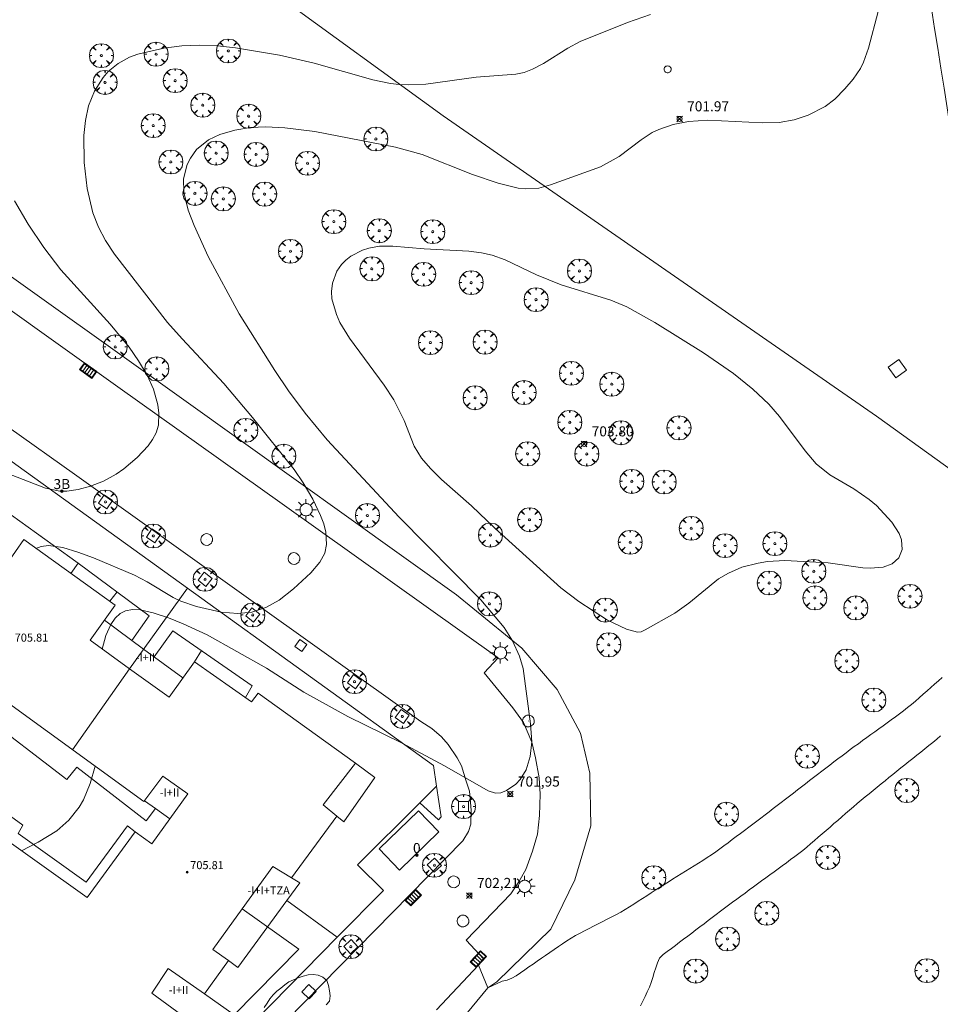
# Model space of a CAD drawing. Units: millimetres. Extents: x 426998 to 428001, y 4483000 to 4483501.
# Drawn here: x 427361 to 427452, y 4483275 to 4483372 of the extents above; entities that cross this region are included whole.
import ezdxf

# ---------------------------------------------------------------- set-up
doc = ezdxf.new("R2010")
doc.units = ezdxf.units.MM
doc.header["$MEASUREMENT"] = 0
doc.linetypes.add('VADO', pattern=[9.01, 2.71, -0.9, 0.9, -0.9, 0.9, -0.9, 0.9, -0.9])
doc.layers.get('0').update_dxf_attribs({"lineweight": 9})
for name, color, linetype, lineweight in [('1', 7, 'Continuous', 9), ('f012003p_num_plantas', 252, 'Continuous', 9), ('f022001p_portal', 7, 'Continuous', 9), ('f022001p_portal_texto', 7, 'Continuous', 9), ('f030026l_camino', 50, 'Continuous', 9), ('f050002l_curvanivel_cgn', 23, 'Continuous', 9), ('f050002l_curvanivel_mae', 213, 'Continuous', 9), ('f050008p_puntocotaterreno', 7, 'Continuous', 9), ('f050009p_puntocotaconstruccionelevada', 211, 'Continuous', 9), ('f060140s_arboladourbano', 92, 'Continuous', 9), ('f061013p_arbol', 91, 'Continuous', 9), ('f070045l_muro_mur', 30, 'MURO2', 9), ('f070045l_muro_tap', 11, 'MURO2', 9), ('f070048l_alambrada', 7, 'ALAMBRADA_3', 9), ('f070056l_edificacion_els', 22, 'Continuous', 9), ('f070056l_edificacion_med', 221, 'Continuous', 9), ('f070056s_edificacion_edi', 240, 'Continuous', 9), ('f070058l_elementoconstruido_bordillo', 30, 'Continuous', 9), ('f071045l_vado', 30, 'VADO', 9), ('f081046p_alcorque', 34, 'Continuous', 9), ('f081051p_bolardo', 7, 'Continuous', 9), ('f081055p_farola', 7, 'Continuous', 9), ('f081058p_imbornal', 7, 'Continuous', 9), ('f081065p_registro_circular', 7, 'Continuous', 9), ('f081065p_registro_cuadrado', 7, 'Continuous', 9), ('f081065s_registro_circular', 7, 'Continuous', 9), ('f090112s_instalacionenergiaelectrica', 50, 'INST_ELECT', 9)]:
    doc.layers.add(name, color=color, linetype=linetype, lineweight=lineweight)
doc.styles.get("Standard").update_dxf_attribs({"font": 'arial.ttf'})
doc.styles.add('Style-s7210005_h', font='txt')
doc.linetypes.add('ALAMBRADA_3', pattern='A,6.1e-05,[1,alambrada_3.shx,S=1,R=0,X=0,Y=0],-6.119413', length=6.119474)
doc.linetypes.add('INST_ELECT', pattern='A,8.2e-05,[1,instalacion_electrica,S=1,R=0,X=0,Y=0],-8.238764', length=8.238846)
doc.linetypes.add('MURO2', pattern='A,3.1e-05,[1,muro2.shx,S=1,R=0,X=0,Y=0],-3.058844', length=3.058875)

# ---------------------------------------------------------------- blocks, each defined once
blk = doc.blocks.new('punto_cota')
at = {"layer": 'f050008p_puntocotaterreno'}
for points in [[(0, 0), (-0.283, 0.283)], [(0, 0), (-0.283, -0.283)], [(0, 0), (0.283, 0.283)], [(0, 0), (0.283, -0.283)]]:
    blk.add_lwpolyline(points, dxfattribs=at)
blk.add_circle((0, 0), 0.25, dxfattribs=at)
blk = doc.blocks.new('punto_cota_construccion_elevada')
at = {"layer": 'f050009p_puntocotaconstruccionelevada'}
h = blk.add_hatch(color=256, dxfattribs=at)
h.dxf.hatch_style = 1
edge = h.paths.add_edge_path()
edge.add_arc((0, 0), 0.1, 0, 360)
blk.add_circle((0, 0), 0.1, dxfattribs=at)
blk = doc.blocks.new('arbol')
at = {"color": 0, "linetype": 'Continuous', "lineweight": 0, "flags": 128}
for points in [[(0.96, 0.012), (1.2, 0.036), (1.128, 0.468), (0.888, 0.804), (0.528, 0.528), (0.816, 0.876), (0.48, 1.104), (0.048, 1.176), (0.012, 0.96), (-0.048, 1.176), (-0.48, 1.104), (-0.816, 0.876), (-0.504, 0.528), (-0.864, 0.804), (-1.104, 0.468), (-1.188, 0.036), (-0.936, 0.012)], [(-0.936, 0.012), (-1.188, -0.048), (-1.104, -0.48), (-0.864, -0.804), (-0.504, -0.504), (-0.816, -0.876), (-0.48, -1.116)], [(-0.48, -1.116), (-0.048, -1.188), (0.012, -0.936), (0.048, -1.188), (0.48, -1.116), (0.816, -0.876), (0.528, -0.504), (0.888, -0.804), (1.128, -0.48), (1.2, -0.048), (0.96, 0.012)]]:
    blk.add_lwpolyline(points, dxfattribs=at)
at = {"color": 0, "linetype": 'Continuous', "lineweight": 0, "extrusion": (0, 0, -1)}
for start, end in [(180.0229, 7.59464), (7.22334, 180.0229)]:
    blk.add_arc((0, 0), 0.104, start, end, dxfattribs=at)
blk = doc.blocks.new('alcorque')
at = {"layer": 'f081046p_alcorque'}
blk.add_lwpolyline([(-0.5, -0.5), (0.5, -0.5), (0.5, 0.5), (-0.5, 0.5)], close=True, dxfattribs=at)
blk = doc.blocks.new('farola')
at = {"layer": '1'}
for points in [[(0, 1.05, 0), (0, 0.6, 0)], [(-1.05, 0, 0), (-0.59, 0, 0)], [(-0.75, 0.75, 0), (-0.42, 0.42, 0)], [(0.01, 0.61, 0), (0.09, 0.6, 0), (0.16, 0.58, 0), (0.24, 0.57, 0), (0.3, 0.52, 0), (0.37, 0.49, 0), (0.43, 0.43, 0), (0.48, 0.39, 0), (0.52, 0.31, 0), (0.57, 0.25, 0), (0.6, 0.18, 0), (0.61, 0.1, 0), (0.61, 0.03, 0), (0.61, -0.03, 0), (0.61, -0.11, 0), (0.6, -0.18, 0), (0.57, -0.26, 0), (0.52, -0.32, 0), (0.48, -0.39, 0), (0.43, -0.44, 0), (0.37, -0.5, 0), (0.3, -0.53, 0), (0.24, -0.57, 0), (0.16, -0.59, 0), (0.09, -0.6, 0), (0, -0.62, 0), (-0.06, -0.6, 0), (-0.14, -0.59, 0), (-0.21, -0.57, 0), (-0.27, -0.53, 0), (-0.35, -0.5, 0), (-0.41, -0.44, 0), (-0.45, -0.39, 0), (-0.5, -0.32, 0), (-0.54, -0.26, 0), (-0.57, -0.18, 0), (-0.59, -0.11, 0), (-0.59, -0.03, 0), (-0.59, 0.03, 0), (-0.59, 0.1, 0), (-0.57, 0.18, 0), (-0.54, 0.25, 0), (-0.5, 0.31, 0), (-0.45, 0.39, 0), (-0.41, 0.43, 0), (-0.35, 0.49, 0), (-0.27, 0.52, 0), (-0.21, 0.57, 0), (-0.14, 0.58, 0), (-0.06, 0.6, 0), (0.01, 0.61, 0)], [(0.75, 0.75, 0), (0.43, 0.43, 0)], [(1.05, 0, 0), (0.61, 0, 0)], [(-0.75, -0.74, 0), (-0.42, -0.41, 0)], [(0, -1.05, 0), (0, -0.62, 0)], [(0.75, -0.75, 0), (0.43, -0.44, 0)]]:
    blk.add_polyline3d(points, dxfattribs=at)
blk = doc.blocks.new('B129')
at = {"layer": 'f081065p_registro_circular'}
for points in [[(0, 0.591, 0), (0.102, 0.575, 0), (0.22, 0.543, 0), (0.331, 0.48, 0), (0.496, 0.307, 0), (0.575, 0.094, 0), (0.567, -0.134, 0), (0.528, -0.236, 0), (0.472, -0.346, 0), (0.291, -0.496, 0), (0.189, -0.559, 0), (0.071, -0.583, 0), (-0.142, -0.567, 0), (-0.26, -0.52, 0), (-0.354, -0.465, 0), (-0.512, -0.283, 0), (-0.559, -0.181, 0), (-0.583, -0.063, 0), (-0.583, 0.047, 0), (-0.559, 0.165, 0), (-0.52, 0.268, 0), (-0.449, 0.362, 0), (-0.276, 0.52, 0), (-0.157, 0.567, 0), (0, 0.591, 0)], [(0, 0.008, 0), (0, 0, 0), (0, 0.008, 0)]]:
    blk.add_polyline3d(points, dxfattribs=at)
blk = doc.blocks.new('registro_cuadrado')
at = {"layer": 'f081065p_registro_cuadrado'}
blk.add_lwpolyline([(-0.42, 0.416), (-0.42, -0.424), (0.42, -0.424), (0.42, 0.416)], close=True, dxfattribs=at)
blk.add_polyline3d([(0, 0.003, 0), (0, -0.004, 0), (0, 0.003, 0)], dxfattribs=at)
blk = doc.blocks.new('imbornal_izq')
at = {"layer": 'f081051p_bolardo'}
h = blk.add_hatch(color=256, dxfattribs=at)
h.dxf.hatch_style = 1
h.paths.add_polyline_path([(0, 0), (0, -0.821), (1.499, -0.821), (1.499, 0)])
h.paths.add_polyline_path([(1.434, -0.065), (1.434, -0.756), (0.065, -0.756), (0.065, -0.065)], flags=16)
for p, q in [((0, 0), (1.499, 0)), ((0, -0.821), (0, 0)), ((1.499, 0), (1.499, -0.821)), ((1.499, -0.821), (0, -0.821))]:
    blk.add_line(p, q, dxfattribs=at)
blk.add_lwpolyline([(0.065, -0.065), (1.434, -0.065), (1.434, -0.756), (0.065, -0.756)], close=True, dxfattribs=at)
for points in [[(0.339, -0.065), (0.339, -0.756)], [(0.612, -0.065), (0.612, -0.756)], [(0.886, -0.065), (0.886, -0.756)], [(1.16, -0.065), (1.16, -0.756)]]:
    blk.add_lwpolyline(points, dxfattribs=at)
for p in [(0.339, -0.065), (0.612, -0.065), (0.886, -0.065), (1.16, -0.065)]:
    blk.add_point(p, dxfattribs=at)
blk = doc.blocks.new('portal_catastro')
at = {"layer": 'f022001p_portal'}
h = blk.add_hatch(color=256, dxfattribs=at)
h.dxf.hatch_style = 1
edge = h.paths.add_edge_path()
edge.add_arc((0, 0), 0.125, 0, 360)
blk.add_circle((0, 0), 0.125, dxfattribs=at)

msp = doc.modelspace()

# ---------------------------------------------------------------- linework, layer by layer
at = {"layer": 'f030026l_camino'}
for points in [[(427451.011, 4483373.473, 0), (427451.335, 4483371.5, 0), (427451.644, 4483369.524, 0), (427451.953, 4483367.548, 0), (427452.263, 4483365.572, 0), (427452.572, 4483363.596, 0), (427452.879, 4483361.62, 0), (427453.186, 4483359.643, 0), (427453.494, 4483357.667, 0), (427454.578, 4483355.87, 0), (427454.795, 4483353.049, 0), (427455.446, 4483348.166, 702.81), (427457.291, 4483342.849, 702.81), (427459.57, 4483336.881, 702.81), (427462.283, 4483331.022, 702.81), (427465.247, 4483326.482, 0)], [(427406.991, 4483276.277, 702.5), (427408.405, 4483276.921, 702.45), (427408.896, 4483277.04, 702.44), (427409.366, 4483277.213, 702.44), (427409.802, 4483277.472, 702.43), (427410.236, 4483277.75, 702.43), (427410.644, 4483278.041, 702.35), (427411.062, 4483278.338, 702.35), (427411.474, 4483278.626, 702.4), (427411.886, 4483278.912, 702.4), (427412.307, 4483279.204, 702.4), (427412.721, 4483279.491, 702.44), (427413.139, 4483279.781, 702.35), (427413.563, 4483280.074, 702.35), (427413.984, 4483280.364, 702.35), (427414.403, 4483280.65, 702.36), (427414.827, 4483280.925, 702.36), (427415.253, 4483281.193, 702.3), (427415.695, 4483281.449, 702.3), (427416.14, 4483281.693, 702.3), (427416.591, 4483281.927, 702.3), (427417.044, 4483282.16, 702.34), (427417.49, 4483282.389, 702.34), (427417.938, 4483282.619, 702.27), (427418.389, 4483282.85, 702.27), (427418.838, 4483283.081, 702.21), (427419.289, 4483283.312, 702.21), (427419.742, 4483283.544, 702.25), (427420.188, 4483283.789, 702.25), (427420.621, 4483284.042, 702.2), (427421.054, 4483284.312, 702.2), (427421.484, 4483284.586, 702.18), (427421.912, 4483284.862, 702.2), (427422.333, 4483285.135, 702.22), (427422.755, 4483285.409, 702.22), (427423.182, 4483285.686, 702.26), (427423.608, 4483285.962, 702.27), (427424.03, 4483286.233, 702.31), (427424.457, 4483286.504, 702.31), (427424.887, 4483286.773, 702.31), (427425.322, 4483287.045, 702.31), (427425.751, 4483287.313, 702.27), (427426.177, 4483287.578, 702.27), (427426.607, 4483287.847, 702.18), (427427.042, 4483288.118, 702.18), (427427.467, 4483288.383, 702.32), (427427.899, 4483288.651, 702.32), (427428.324, 4483288.916, 702.28), (427428.757, 4483289.189, 702.28), (427429.185, 4483289.468, 702.26), (427429.604, 4483289.765, 702.26), (427430.011, 4483290.064, 702.26), (427430.421, 4483290.37, 702.25), (427430.831, 4483290.677, 702.25), (427431.239, 4483290.983, 702.27), (427431.645, 4483291.287, 702.27), (427432.053, 4483291.593, 702.27), (427432.464, 4483291.901, 702.33), (427432.875, 4483292.21, 702.33), (427433.28, 4483292.513, 702.31), (427433.683, 4483292.815, 702.35), (427434.091, 4483293.123, 702.31), (427434.499, 4483293.434, 702.31), (427434.905, 4483293.745, 702.33), (427435.307, 4483294.055, 702.33), (427435.707, 4483294.363, 702.31), (427436.114, 4483294.677, 702.31), (427436.517, 4483294.988, 702.31), (427436.918, 4483295.297, 702.38), (427437.317, 4483295.604, 702.38), (427437.718, 4483295.913, 702.37), (427438.116, 4483296.22, 702.44), (427438.518, 4483296.53, 702.44), (427438.918, 4483296.839, 702.44), (427439.32, 4483297.149, 702.4), (427439.721, 4483297.458, 702.47), (427440.122, 4483297.767, 702.48), (427440.526, 4483298.078, 702.48), (427440.924, 4483298.384, 702.48), (427441.329, 4483298.693, 702.54), (427441.733, 4483299.001, 702.54), (427442.141, 4483299.308, 702.54), (427442.545, 4483299.61, 702.57), (427442.953, 4483299.91, 702.57), (427443.361, 4483300.207, 702.57), (427443.765, 4483300.502, 702.54), (427444.182, 4483300.805, 702.54), (427444.587, 4483301.1, 702.56), (427444.995, 4483301.397, 702.56), (427445.4, 4483301.692, 702.58), (427445.805, 4483301.987, 702.58), (427446.213, 4483302.284, 702.53), (427446.62, 4483302.58, 702.56), (427447.026, 4483302.876, 702.58), (427447.433, 4483303.172, 702.58), (427447.841, 4483303.473, 702.58), (427448.248, 4483303.778, 702.58), (427448.643, 4483304.085, 702.63), (427449.039, 4483304.401, 702.63), (427449.429, 4483304.73, 702.63), (427449.813, 4483305.065, 702.66), (427450.195, 4483305.404, 702.66), (427450.58, 4483305.746, 702.62), (427450.957, 4483306.082, 702.62), (427451.332, 4483306.418, 702.64), (427451.708, 4483306.753, 702.68), (427452.082, 4483307.086, 702.68)], [(427451.929, 4483301.277, 702.46), (427451.543, 4483300.954, 702.46), (427451.147, 4483300.629, 702.47), (427450.755, 4483300.313, 702.43), (427450.355, 4483299.992, 702.43), (427449.959, 4483299.674, 702.43), (427449.566, 4483299.359, 702.42), (427449.168, 4483299.04, 702.44), (427448.776, 4483298.726, 702.44), (427448.378, 4483298.406, 702.42), (427447.984, 4483298.091, 702.42), (427447.591, 4483297.776, 702.41), (427447.193, 4483297.457, 702.41), (427446.802, 4483297.143, 702.41), (427446.406, 4483296.825, 702.41), (427446.009, 4483296.505, 702.41), (427445.613, 4483296.184, 702.44), (427445.216, 4483295.86, 702.44), (427444.819, 4483295.534, 702.41), (427444.433, 4483295.212, 702.41), (427444.043, 4483294.881, 702.35), (427443.659, 4483294.553, 702.35), (427443.272, 4483294.221, 702.38), (427442.889, 4483293.894, 702.34), (427442.499, 4483293.559, 702.33), (427442.111, 4483293.226, 702.33), (427441.722, 4483292.893, 702.33), (427441.338, 4483292.564, 702.27), (427440.95, 4483292.231, 702.35), (427440.564, 4483291.901, 702.34), (427440.174, 4483291.567, 702.28), (427439.785, 4483291.233, 702.28), (427439.404, 4483290.907, 702.26), (427439.016, 4483290.575, 702.26), (427438.634, 4483290.247, 702.28), (427438.242, 4483289.916, 702.28), (427437.85, 4483289.6, 702.29), (427437.444, 4483289.295, 702.29), (427437.034, 4483288.993, 702.29), (427436.625, 4483288.692, 702.27), (427436.214, 4483288.39, 702.23), (427435.805, 4483288.09, 702.23), (427435.391, 4483287.786, 702.29), (427434.978, 4483287.483, 702.29), (427434.567, 4483287.182, 702.2), (427434.158, 4483286.882, 702.2), (427433.743, 4483286.577, 702.2), (427433.338, 4483286.28, 702.2), (427432.932, 4483285.982, 702.25), (427432.521, 4483285.681, 702.25), (427432.111, 4483285.379, 702.23), (427431.699, 4483285.077, 702.23), (427431.285, 4483284.773, 702.22), (427430.88, 4483284.473, 702.23), (427430.48, 4483284.173, 702.23), (427430.07, 4483283.864, 702.21), (427429.663, 4483283.555, 702.21), (427429.259, 4483283.248, 702.2), (427428.85, 4483282.938, 702.13), (427428.443, 4483282.628, 702.13), (427428.036, 4483282.319, 702.21), (427427.634, 4483282.014, 702.21), (427427.225, 4483281.704, 702.1), (427426.823, 4483281.398, 702.1), (427426.416, 4483281.089, 702.11), (427426.016, 4483280.787, 702.16), (427425.609, 4483280.481, 702.16), (427425.204, 4483280.183, 702.12), (427424.792, 4483279.884, 702.14), (427424.392, 4483279.576, 702.14), (427424.036, 4483279.209, 702.06), (427423.814, 4483278.753, 702.06), (427423.644, 4483278.267, 702.09), (427423.502, 4483277.783, 702.09), (427423.363, 4483277.292, 702.09), (427423.206, 4483276.806, 702.11), (427423.02, 4483276.328, 702.11), (427422.81, 4483275.863, 702.11), (427422.595, 4483275.402, 702.09), (427422.376, 4483274.95, 702.09), (427422.147, 4483274.49, 702.1)]]:
    msp.add_polyline3d(points, dxfattribs=at)
at = {"layer": 'f050002l_curvanivel_cgn'}
for points in [[(427423.13, 4483372.864, 701), (427420.834, 4483372.095, 701), (427416.155, 4483370.18, 701), (427414.91, 4483369.521, 701), (427412.514, 4483368.004, 701), (427411.423, 4483367.435, 701), (427410.576, 4483367.132, 701), (427409.765, 4483366.953, 701), (427405.814, 4483366.653, 701), (427400.84, 4483365.958, 701), (427399.073, 4483365.889, 701), (427398.191, 4483365.931, 701), (427397.316, 4483366.033, 701), (427395.583, 4483366.397, 701), (427389.756, 4483368.032, 701), (427386.301, 4483368.841, 701), (427381.925, 4483369.576, 701), (427380.17, 4483369.761, 701), (427378.412, 4483369.84, 701), (427376.603, 4483369.764, 701), (427374.813, 4483369.55, 701), (427372.233, 4483368.952, 701), (427371.43, 4483368.647, 701), (427370.284, 4483368.022, 701), (427369.313, 4483367.212, 701), (427368.793, 4483366.613, 701), (427367.941, 4483365.255, 701), (427367.367, 4483363.818, 701), (427367.044, 4483362.368, 701), (427366.899, 4483360.87, 701), (427366.933, 4483358.184, 701), (427367.223, 4483355.605, 701), (427367.794, 4483353.181, 701), (427368.336, 4483351.784, 701), (427369.044, 4483350.458, 701), (427369.935, 4483349.104, 701), (427375.194, 4483342.314, 701), (427376.633, 4483340.671, 701), (427380.779, 4483336.257, 701), (427383.641, 4483332.873, 701), (427387.749, 4483327.731, 701), (427388.656, 4483326.387, 701), (427389.601, 4483324.772, 701), (427390.391, 4483323.136, 701), (427390.695, 4483322.32, 701), (427390.909, 4483321.51, 701), (427390.986, 4483320.274, 701), (427390.794, 4483319.426, 701), (427390.31, 4483318.506, 701), (427389.42, 4483317.471, 701), (427387.701, 4483315.875, 701), (427386.265, 4483314.754, 701), (427384.956, 4483314.027, 701), (427383.573, 4483313.552, 701), (427382.165, 4483313.412, 701), (427380.514, 4483313.564, 701), (427378.078, 4483314.105, 701), (427376.5, 4483314.659, 701), (427375.744, 4483315.009, 701), (427373.182, 4483316.55, 701), (427371.914, 4483317.223, 701), (427367.835, 4483318.944, 701), (427366.297, 4483319.522, 701), (427364.814, 4483319.968, 701), (427363.387, 4483320.157, 701), (427362.643, 4483320.083, 701), (427362.136, 4483319.881, 701)], [(427445.719, 4483373.171, 702), (427444.775, 4483369.519, 702), (427444.274, 4483368.141, 702), (427443.959, 4483367.528, 702), (427443.25, 4483366.472, 702), (427442.42, 4483365.488, 702), (427441.43, 4483364.485, 702), (427440.467, 4483363.737, 702), (427438.77, 4483362.886, 702), (427437.384, 4483362.408, 702), (427435.899, 4483362.159, 702), (427434.245, 4483362.14, 702), (427428.815, 4483362.377, 702), (427426.899, 4483362.241, 702), (427425.388, 4483361.947, 702), (427423.963, 4483361.471, 702), (427423.296, 4483361.153, 702), (427422.2, 4483360.431, 702), (427420.021, 4483358.766, 702), (427418.161, 4483357.757, 702), (427413.204, 4483355.958, 702), (427412.039, 4483355.653, 702), (427410.688, 4483355.573, 702), (427410.009, 4483355.65, 702), (427407.998, 4483356.13, 702), (427405.472, 4483356.983, 702), (427400.483, 4483358.985, 702), (427397.818, 4483359.72, 702), (427389.803, 4483361.25, 702), (427386.832, 4483361.62, 702), (427384.967, 4483361.722, 702), (427383.425, 4483361.65, 702), (427381.864, 4483361.402, 702), (427380.386, 4483360.968, 702), (427379.265, 4483360.429, 702), (427378.085, 4483359.471, 702), (427377.459, 4483358.621, 702), (427377.143, 4483357.976, 702), (427376.788, 4483356.575, 702), (427376.8, 4483355.237, 702), (427377.228, 4483353.466, 702), (427377.827, 4483351.923, 702), (427379.215, 4483348.862, 702), (427382.316, 4483343.156, 702), (427385.849, 4483337.527, 702), (427387.199, 4483335.512, 702), (427388.847, 4483333.319, 702), (427391.037, 4483330.644, 702), (427398.169, 4483322.983, 702), (427406.29, 4483314.77, 702), (427408.593, 4483312.017, 702), (427409.44, 4483310.722, 702), (427410.145, 4483309.2, 702), (427410.498, 4483307.949, 702), (427411.228, 4483302.476, 702), (427411.341, 4483300.692, 702), (427411.199, 4483299.236, 702), (427410.799, 4483297.915, 702), (427410.194, 4483296.936, 702), (427409.772, 4483296.493, 702), (427408.836, 4483295.845, 702), (427408.285, 4483295.636, 702), (427407.749, 4483295.585, 702), (427407.01, 4483295.808, 702), (427402.701, 4483298.292, 702), (427398.422, 4483300.6, 702), (427393.091, 4483303.185, 702), (427388.735, 4483305.617, 702), (427385.031, 4483307.99, 702), (427379.14, 4483311.299, 702), (427376.756, 4483312.409, 702), (427375.283, 4483312.994, 702), (427373.782, 4483313.5, 702), (427372.475, 4483313.796, 702), (427371.712, 4483313.82, 702), (427371.01, 4483313.683, 702), (427370.486, 4483313.419, 702), (427369.981, 4483312.949, 702), (427369.563, 4483312.341, 702), (427369.057, 4483311.23, 702), (427368.722, 4483309.885, 702)], [(427421.854, 4483311.564, 703), (427422.193, 4483311.607, 703), (427422.607, 4483311.792, 703), (427425.532, 4483313.465, 703), (427426.944, 4483314.435, 703), (427429.893, 4483316.852, 703), (427430.867, 4483317.441, 703), (427432.207, 4483318.01, 703), (427433.817, 4483318.434, 703), (427434.741, 4483318.577, 703), (427436.453, 4483318.675, 703), (427440.75, 4483318.455, 703), (427444.204, 4483317.945, 703), (427444.94, 4483317.921, 703), (427446.235, 4483318.026, 703), (427447.13, 4483318.343, 703), (427447.795, 4483318.956, 703), (427448.115, 4483319.761, 703), (427448.055, 4483320.728, 703), (427447.825, 4483321.348, 703), (427447.094, 4483322.48, 703), (427445.55, 4483324.143, 703), (427444.845, 4483324.741, 703), (427443.325, 4483325.813, 703), (427440.946, 4483327.183, 703), (427439.59, 4483328.274, 703), (427438.473, 4483329.58, 703), (427435.938, 4483332.987, 703), (427434.88, 4483334.192, 703), (427433.3, 4483335.696, 703), (427431.355, 4483337.238, 703), (427428.379, 4483339.29, 703), (427423.569, 4483342.302, 703), (427420.793, 4483343.853, 703), (427419.198, 4483344.51, 703), (427414.249, 4483346.045, 703), (427411.832, 4483347.041, 703), (427408.713, 4483348.51, 703), (427407.409, 4483348.979, 703), (427406.35, 4483349.219, 703), (427405.084, 4483349.374, 703), (427400.663, 4483349.625, 703), (427397.543, 4483349.895, 703), (427396.242, 4483349.884, 703), (427395.17, 4483349.695, 703), (427394.531, 4483349.479, 703), (427393.385, 4483348.877, 703), (427392.89, 4483348.502, 703), (427392.456, 4483348.075, 703), (427391.986, 4483347.403, 703), (427391.56, 4483346.226, 703), (427391.471, 4483345.387, 703), (427391.518, 4483344.657, 703), (427391.954, 4483343.088, 703), (427392.309, 4483342.317, 703), (427393.271, 4483340.743, 703), (427396.706, 4483336.075, 703), (427397.646, 4483334.637, 703), (427398.68, 4483332.584, 703), (427399.676, 4483330.037, 703), (427400.418, 4483328.834, 703), (427401.296, 4483327.816, 703), (427402.388, 4483326.733, 703), (427405.361, 4483324.122, 703), (427407.696, 4483321.9, 703), (427414.228, 4483315.973, 703), (427416.004, 4483314.603, 703), (427418.853, 4483312.761, 703), (427420.738, 4483311.856, 703), (427421.854, 4483311.564, 703)], [(427368.003, 4483298.27, 702), (427367.532, 4483296.559, 702), (427366.854, 4483294.934, 702), (427366.43, 4483294.21, 702), (427365.395, 4483292.902, 702), (427364.201, 4483291.857, 702), (427362.352, 4483290.72, 702), (427360.701, 4483289.867, 702)]]:
    msp.add_polyline3d(points, dxfattribs=at)
at = {"layer": 'f050002l_curvanivel_mae'}
msp.add_polyline3d([(427360.006, 4483354.368, 700), (427361.347, 4483352.074, 700), (427362.914, 4483349.764, 700), (427364.598, 4483347.524, 700), (427369.517, 4483342.14, 700), (427371.381, 4483339.851, 700), (427372.32, 4483338.501, 700), (427373.175, 4483337.07, 700), (427373.807, 4483335.687, 700), (427374.244, 4483334.143, 700), (427374.346, 4483333.309, 700), (427374.282, 4483332.111, 700), (427374.056, 4483331.362, 700), (427373.713, 4483330.704, 700), (427373.27, 4483330.081, 700), (427372.185, 4483328.918, 700), (427370.853, 4483327.782, 700), (427370.097, 4483327.24, 700), (427368.844, 4483326.544, 700), (427367.538, 4483326.068, 700), (427366.337, 4483325.741, 700), (427365.216, 4483325.551, 700), (427364.491, 4483325.561, 700), (427363.095, 4483325.864, 700), (427359.229, 4483327.339, 700)], dxfattribs=at)
at = {"layer": 'f060140s_arboladourbano'}
msp.add_polyline3d([(427390.941, 4483274.579, 710.507), (427391.281, 4483274.962, 710.507), (427391.339, 4483275.478, 710.507), (427391.285, 4483275.987, 710.507), (427391.182, 4483276.493, 710.507), (427391.012, 4483276.991, 710.507), (427390.624, 4483277.314, 710.507), (427390.155, 4483277.518, 710.507), (427389.65, 4483277.595, 710.507), (427389.138, 4483277.568, 710.507), (427388.649, 4483277.433, 710.507), (427388.176, 4483277.263, 710.507), (427387.702, 4483277.076, 710.507), (427387.238, 4483276.855, 710.507), (427386.824, 4483276.56, 710.507), (427386.431, 4483276.251, 710.507), (427386.04, 4483275.922, 710.507), (427385.67, 4483275.568, 710.507), (427385.358, 4483275.169, 710.507), (427385.074, 4483274.742, 710.507), (427384.795, 4483274.326, 710.507)], dxfattribs=at)
at = {"layer": 'f070045l_muro_mur'}
for points in [[(427357.187, 4483304.673, 704.557), (427356.482, 4483303.615, 704.557), (427365.205, 4483296.939, 704.557), (427366.184, 4483298.186, 704.557), (427373.082, 4483292.842, 701.944), (427374.002, 4483294.053, 53228.34), (427375.414, 4483293.031, 53228.34)], [(427352.451, 4483297.018, 705.145), (427354.072, 4483299.531, 705.145), (427356.52, 4483297.825, 705.145), (427355.556, 4483296.268, 705.145), (427360.823, 4483292.41, 705.145), (427360.377, 4483291.595, 705.145), (427367.128, 4483286.773, 705.145), (427371.207, 4483292.336, 701.856), (427371.993, 4483291.756, 701.928)], [(427378.848, 4483275.684, 701.947), (427381.818, 4483273.589, 701.947), (427388.24, 4483280.103, 701.947), (427382.605, 4483284.109, 709.334)]]:
    msp.add_polyline3d(points, dxfattribs=at)
at = {"layer": 'f070045l_muro_tap'}
msp.add_line((427371.421, 4483307.946, -196572.375), (427377.177, 4483315.932, 701.087), dxfattribs=at)
for points in [[(427169.944, 4483464.426, 694.066), (427259.677, 4483400.23, 695.721), (427331.411, 4483348.91, 695.612), (427332.973, 4483347.792, 695.61), (427336.828, 4483345.014, 696.088), (427360.362, 4483328.051, 699.003), (427377.177, 4483315.932, 701.087), (427401.581, 4483298.342, 704.11), (427401.89, 4483296.27, 704.11), (427400.23, 4483294.624, 704.11), (427394.041, 4483288.488, 704.11), (427396.614, 4483285.944, 704.11), (427392.046, 4483281.291, 704.11), (427351.534, 4483240.023, 704.11)], [(427400.23, 4483294.624, 704.11), (427402.074, 4483292.936, 704.11), (427402.343, 4483293.23, 704.11), (427401.89, 4483296.27, 704.11)]]:
    msp.add_polyline3d(points, dxfattribs=at)
at = {"layer": 'f070048l_alambrada'}
msp.add_polyline3d([(427465.631, 4483318.536, 702.96), (427445.569, 4483332.995, 0), (427402.56, 4483362.81, 0), (427335.408, 4483411.564, -4.23), (427257.629, 4483466.798, -4.23), (427212.417, 4483500, -0.568)], dxfattribs=at)
at = {"layer": 'f070056l_edificacion_els'}
for p, q in [((427370.194, 4483315.568, 704.443), (427369.472, 4483314.639, 704.443)), ((427372.814, 4483309.88, 708.756), (427368.935, 4483312.763, 708.756)), ((427376.725, 4483307.045, -196572.375), (427372.814, 4483309.88, -196572.375)), ((427378.56, 4483309.746, 706.2), (427377.878, 4483308.641, 706.2))]:
    msp.add_line(p, q, dxfattribs=at)
for points in [[(427366.337, 4483318.429, -14025.939), (427358.887, 4483323.763, -14025.939), (427356.998, 4483321.238, -14025.939)], [(427371.647, 4483310.747, 704.443), (427373.381, 4483313.203, 704.292), (427366.337, 4483318.429, 704.45), (427365.604, 4483317.403, 704.45)], [(427373.865, 4483309.118, 706.07), (427375.736, 4483311.713, 706.041), (427383.609, 4483306.228, 706.041), (427382.938, 4483305.074, 706.041)], [(427392.015, 4483293.305, 709.31), (427392.705, 4483292.736, 709.31), (427395.758, 4483297.139, 709.31), (427393.86, 4483298.56, 709.31)], [(427372.906, 4483294.846, 53228.34), (427374.002, 4483294.053, 53228.34), (427375.414, 4483293.031, 53228.34)], [(427381.247, 4483278.967, 709.334), (427382.174, 4483278.301, 709.334), (427387.044, 4483284.953, 709.334), (427388.324, 4483286.701, 709.334), (427387.502, 4483287.198, 709.334)]]:
    msp.add_polyline3d(points, dxfattribs=at)
at = {"layer": 'f070056l_edificacion_med'}
msp.add_line((427371.421, 4483307.946, 425220.156), (427365.756, 4483299.906, 425220.156), dxfattribs=at)
at = {"layer": 'f070056s_edificacion_edi'}
for points in [[(427358.427, 4483317.209, 700.273), (427360.916, 4483320.752, 700.264), (427370.006, 4483314.258, 700.551), (427367.501, 4483310.762, 700.56), (427371.421, 4483307.946, 701.007), (427375.341, 4483305.129, 701.454), (427377.878, 4483308.641, 701.454), (427383.538, 4483304.651, 701.545), (427384.176, 4483305.517, 701.545), (427393.86, 4483298.56, 701.596), (427390.636, 4483294.423, 701.851), (427392.015, 4483293.305, 701.846), (427387.502, 4483287.198, 701.947), (427385.655, 4483288.313, 701.947), (427382.605, 4483284.109, 701.947), (427379.687, 4483280.088, 701.947), (427381.247, 4483278.967, 701.907), (427378.848, 4483275.684, 701.947), (427375.273, 4483278.173, 701.983), (427373.646, 4483275.752, 701.979), (427377.109, 4483273.199, 701.979)], [(427352.295, 4483295.858, 701.518), (427367.206, 4483285.23, 701.518), (427371.993, 4483291.756, 701.928), (427373.645, 4483290.575, 701.928), (427375.414, 4483293.031, 701.953), (427377.203, 4483295.513, 701.979), (427374.718, 4483297.268, 701.979), (427372.835, 4483294.751, 702.239), (427358.678, 4483305.06, 701.924)]]:
    msp.add_polyline3d(points, dxfattribs=at)
at = {"layer": 'f070058l_elementoconstruido_bordillo'}
for p, q in [((427392.046, 4483281.291, 702.65), (427387.044, 4483284.953, 702.79)), ((427401.904, 4483274.093, 702.42), (427406.046, 4483278.518, 702.34)), ((427406.991, 4483276.277, 702.42), (427404.353, 4483273.052, 702.53))]:
    msp.add_line(p, q, dxfattribs=at)
for points in [[(427145.172, 4483500, 689.384), (427160.415, 4483489.117, 690.04), (427178.662, 4483476.089, 690.83), (427202.095, 4483459.358, 691.75), (427227.675, 4483441.094, 692.66), (427264.721, 4483414.644, 693.8), (427285.751, 4483399.628, 694.55), (427307.379, 4483384.186, 695.84), (427329.88, 4483368.121, 696.99), (427355.655, 4483349.718, 698.9), (427377.032, 4483334.455, 700.21), (427403.878, 4483315.287, 701.77), (427410.36, 4483309.997, 702.01), (427413.866, 4483305.896, 702.11), (427416.181, 4483301.531, 702.22), (427417.107, 4483297.563, 702.21), (427417.22, 4483292.339, 702.35), (427415.632, 4483286.982, 702.35), (427413.251, 4483282.088, 702.33), (427407.893, 4483276.863, 702.5), (427406.991, 4483276.277, 702.42)], [(427406.046, 4483278.518, 702.34), (427406.601, 4483279.109, 702.341), (427404.821, 4483281.005, 702.38), (427409.267, 4483285.615, 702.26), (427410.055, 4483286.782, 702.26), (427410.742, 4483288.018, 702.22), (427411.416, 4483289.848, 702.23), (427411.919, 4483291.51, 702.22), (427412.101, 4483293.377, 702.11), (427412.182, 4483295.5, 702.05), (427412.073, 4483297.098, 702.01), (427411.712, 4483299.088, 701.98), (427411.365, 4483300.653, 701.86), (427410.536, 4483302.595, 701.93), (427409.451, 4483304.057, 701.88), (427406.616, 4483307.531, 701.74), (427408, 4483309.018, 701.76), (427386.563, 4483324.306, 700.72), (427370.256, 4483335.935, 699.61), (427346.994, 4483352.523, 698.3)], [(427350.151, 4483235.474, 703.72), (427374.636, 4483260.415, 702.87), (427390.551, 4483276.628, 702.59), (427404.516, 4483290.853, 702.15), (427405.08, 4483291.782, 702.13), (427405.292, 4483292.511, 702.13), (427405.341, 4483293.888, 702.06), (427405.151, 4483295.795, 702.11), (427404.849, 4483296.777, 702.06), (427404.361, 4483298.289, 701.9), (427403.955, 4483299.083, 701.88), (427403.033, 4483300.428, 701.79), (427402.383, 4483301.181, 701.79), (427401.413, 4483302.009, 701.76), (427400.35, 4483302.707, 701.69), (427382.318, 4483315.567, 700.85), (427365.949, 4483327.253, 699.85), (427359.438, 4483331.88, 699.29)]]:
    msp.add_polyline3d(points, dxfattribs=at)
at = {"layer": 'f071045l_vado'}
msp.add_line((427406.046, 4483278.518, 701.9), (427406.991, 4483276.277, 701.54), dxfattribs=at)
at = {"layer": 'f081065s_registro_circular'}
for points in [[(427424.837, 4483367.773, 701.49), (427424.917, 4483367.763, 701.49), (427424.997, 4483367.733, 701.49), (427425.067, 4483367.683, 701.49), (427425.127, 4483367.613, 701.49), (427425.167, 4483367.533, 701.49), (427425.177, 4483367.363, 701.49), (427425.147, 4483367.283, 701.49), (427425.097, 4483367.203, 701.49), (427425.037, 4483367.143, 701.49), (427424.957, 4483367.103, 701.49), (427424.877, 4483367.083, 701.49), (427424.787, 4483367.083, 701.49), (427424.707, 4483367.103, 701.49), (427424.627, 4483367.143, 701.49), (427424.567, 4483367.203, 701.49), (427424.517, 4483367.283, 701.49), (427424.487, 4483367.363, 701.49), (427424.487, 4483367.453, 701.49), (427424.497, 4483367.533, 701.49), (427424.537, 4483367.613, 701.49), (427424.597, 4483367.683, 701.49), (427424.667, 4483367.733, 701.49), (427424.747, 4483367.763, 701.49)], [(427446.717, 4483337.863, 703.04), (427447.777, 4483338.623, 703.04), (427448.527, 4483337.563, 703.04), (427447.467, 4483336.803, 703.04)]]:
    msp.add_polyline3d(points, close=True, dxfattribs=at)
at = {"layer": 'f090112s_instalacionenergiaelectrica'}
msp.add_polyline3d([(427398.208, 4483287.96, 702.562), (427402.133, 4483291.739, 702.562), (427400.113, 4483293.838, 702.562), (427396.187, 4483290.059, 702.562)], close=True, dxfattribs=at)

# ---------------------------------------------------------------- block references
at = {"layer": 'f022001p_portal'}
for p in [(427364.703, 4483325.571), (427399.934, 4483289.443)]:
    msp.add_blockref('portal_catastro', p, dxfattribs=at)
at = {"layer": 'f050008p_puntocotaterreno'}
for p in [(427426.017, 4483362.513, 701.97), (427416.543, 4483330.253, 703.795), (427409.215, 4483295.495, 701.955), (427405.154, 4483285.427, 702.211)]:
    msp.add_blockref('punto_cota', p, dxfattribs=at)
at = {"layer": 'f050009p_puntocotaconstruccionelevada'}
msp.add_blockref('punto_cota_construccion_elevada', (427377.149, 4483287.748, 705.81), dxfattribs=at)
at = {"layer": 'f061013p_arbol'}
for p in [(427368.625, 4483368.803, 700.731), (427374.062, 4483368.942, 701.158), (427381.232, 4483369.265, 701.179), (427368.988, 4483366.136, 700.731), (427375.954, 4483366.312, 701.158), (427378.689, 4483363.881, 701.898), (427383.247, 4483362.788, 702.427), (427373.774, 4483361.855, 701.898), (427395.877, 4483360.521, 702.31), (427380.021, 4483359.121, 702.427), (427383.981, 4483358.991, 702.427), (427375.523, 4483358.241, 701.898), (427389.092, 4483358.118, 702.31), (427377.913, 4483355.122, 701.898), (427384.83, 4483355.051, 702.427), (427380.73, 4483354.582, 702.727), (427391.701, 4483352.325, 703.148), (427396.21, 4483351.416, 703.148), (427401.516, 4483351.323, 703.073), (427387.394, 4483349.384, 702.727), (427395.478, 4483347.639, 703.148), (427400.612, 4483347.084, 703.073), (427416.079, 4483347.414, 702.971), (427405.333, 4483346.263, 703.073), (427411.764, 4483344.571, 703.629), (427401.276, 4483340.309, 703.61), (427406.712, 4483340.361, 703.61), (427370.004, 4483339.891, 701.249), (427374.121, 4483337.708, 701.249), (427415.273, 4483337.265, 703.629), (427419.288, 4483336.188, 703.363), (427410.575, 4483335.361, 703.629), (427405.722, 4483334.837, 703.593), (427415.118, 4483332.394, 703.831), (427382.953, 4483331.611, 701.569), (427420.199, 4483331.363, 703.746), (427425.952, 4483331.855, 703.746), (427410.933, 4483329.275, 703.831), (427416.801, 4483329.25, 703.831), (427386.737, 4483329.042, 701.569), (427421.273, 4483326.537, 703.746), (427424.485, 4483326.476, 703.746), (427369.035, 4483324.501, 700.014), (427395.023, 4483323.151, 701.835), (427411.13, 4483322.73, 703.621), (427427.173, 4483321.89, 703.536), (427373.788, 4483321.124, 700.293), (427407.246, 4483321.21, 702.884), (427421.116, 4483320.496, 703.536), (427430.524, 4483320.165, 703.153), (427435.474, 4483320.368, 703.153), (427439.338, 4483317.607, 703.124), (427378.923, 4483316.82, 700.516), (427434.91, 4483316.449, 703.153), (427439.442, 4483314.979, 702.876), (427448.884, 4483315.141, 703.124), (427407.142, 4483314.386, 701.836), (427418.641, 4483313.765, 702.909), (427443.504, 4483313.984, 702.876), (427383.652, 4483313.277, 700.899), (427418.991, 4483310.319, 702.909), (427442.601, 4483308.71, 702.876), (427393.754, 4483306.657, 701.381), (427445.296, 4483304.849, 702.595), (427398.497, 4483303.208, 701.584), (427438.694, 4483299.258, 702.603), (427448.559, 4483295.862, 702.595), (427404.575, 4483294.268, 701.974), (427430.67, 4483293.509, 702.35), (427440.718, 4483289.213, 702.706), (427401.682, 4483288.44, 702.194), (427423.453, 4483287.205, 702.367), (427434.664, 4483283.674, 702.354), (427393.387, 4483280.356, 702.436), (427430.771, 4483281.127, 702.354), (427427.611, 4483277.934, 702.244), (427450.559, 4483277.982, 702.671)]:
    msp.add_blockref('arbol', p, dxfattribs=at)
at = {"layer": 'f081046p_alcorque'}
for p, rotation in [((427369.035, 4483324.501, 700.014), 145.15980034), ((427373.788, 4483321.124, 700.293), 146.014009045), ((427378.923, 4483316.82, 700.516), 321.8811792729001), ((427383.652, 4483313.277, 700.899), 142.008075387), ((427393.754, 4483306.657, 701.381), 323.2539185956), ((427398.497, 4483303.208, 701.584), 144.592375257), ((427404.575, 4483294.268, 701.974), 180), ((427401.682, 4483288.44, 702.194), 312.8303078075), ((427393.387, 4483280.356, 702.436), 133.351207713), ((427389.228, 4483275.882, 702.466), 136.415387279)]:
    msp.add_blockref('alcorque', p, dxfattribs=dict(at, rotation=rotation))
at = {"layer": 'f081055p_farola'}
for p in [(427388.936, 4483323.726, 700.811), (427408.226, 4483309.513, 701.836), (427410.631, 4483286.345, 702.333)]:
    msp.add_blockref('farola', p, dxfattribs=at)
at = {"layer": 'f081058p_imbornal'}
for p, rotation in [((427366.942, 4483338.298, 699.458), 324.5059481148871), ((427398.75, 4483284.979, 702.315), 45.529780097936), ((427406.866, 4483279.391, 702.34), 226.767579172385)]:
    msp.add_blockref('imbornal_izq', p, dxfattribs=dict(at, rotation=rotation))
at = {"layer": 'f081065p_registro_circular'}
for p in [(427379.08, 4483320.757, 700.811), (427387.745, 4483318.878, 700.811), (427411.011, 4483302.753, 702.212), (427403.598, 4483286.778, 702.479), (427404.52, 4483282.904, 702.345)]:
    msp.add_blockref('B129', p, dxfattribs=at)
at = {"layer": 'f081065p_registro_cuadrado', "rotation": 324.5062022563429}
msp.add_blockref('registro_cuadrado', (427388.433, 4483310.252, 702.514), dxfattribs=at)

# ---------------------------------------------------------------- texts
at = {"layer": 'f012003p_num_plantas', "char_height": 0.8, "attachment_point": 5}
for s, insert, width in [('{\\fArial|b0|i0;-I+II}', (427372.996, 4483309.065), 4), ('{\\fArial|b0|i0;-I+II}', (427375.389, 4483295.658), 4), ('{\\fArial|b0|i0;-I+I+TZA}', (427385.227, 4483285.934), 6.4), ('{\\fArial|b0|i0;-I+II}', (427376.295, 4483276.063), 4)]:
    msp.add_mtext(s, dxfattribs=dict(at, insert=insert, width=width))
at = {"layer": 'f022001p_portal_texto', "char_height": 1, "attachment_point": 8}
for s, insert, width in [('{\\fTrebuchet MS|b0|i0;3B}', (427364.703, 4483325.771), 2), ('{\\fTrebuchet MS|b0|i0;0}', (427399.934, 4483289.643), 1)]:
    msp.add_mtext(s, dxfattribs=dict(at, insert=insert, width=width))
at = {"layer": 'f050008p_puntocotaterreno', "style": 'Style-s7210005_h'}
for s, p in [('701.97', (427426.767, 4483363.263, 701.97)), ('703.80', (427417.293, 4483331.003, 703.795)), ('701,95', (427409.965, 4483296.245, 701.955)), ('702,21', (427405.904, 4483286.177, 702.211))]:
    msp.add_text(s, height=1, dxfattribs=at).set_placement(p)
at = {"layer": 'f050009p_puntocotaconstruccionelevada', "style": 'Style-s7210005_h'}
for p in [(427360.024, 4483310.629, 705.81), (427377.449, 4483288.048, 705.81)]:
    msp.add_text('705.81', height=0.8, dxfattribs=at).set_placement(p)

doc.saveas('drawing.dxf')
